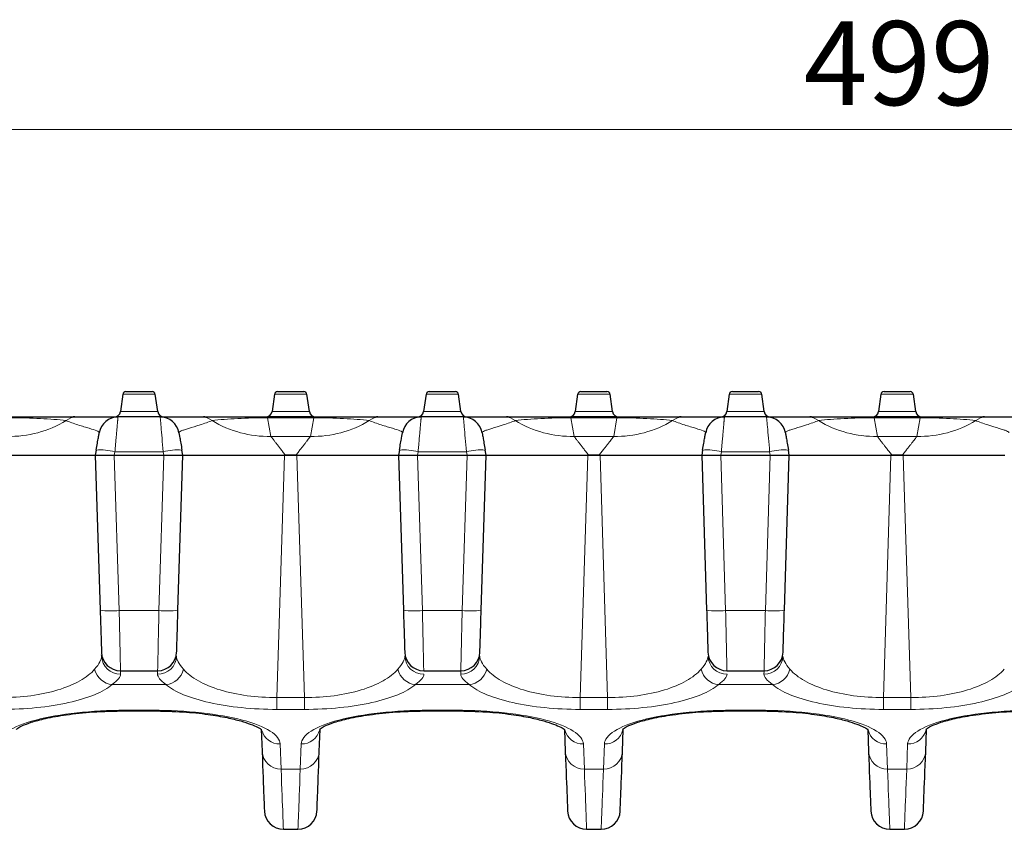
# Model space of a CAD drawing. Units: millimetres. Extents: x 0 to 420, y 0 to 297.
# Drawn here: x 132 to 163, y 231 to 256 of the extents above; entities that cross this region are included whole.
import ezdxf

# ---------------------------------------------------------------- set-up
doc = ezdxf.new("R2010")
doc.units = ezdxf.units.MM
doc.styles.add('SLDTEXTSTYLE0', font='TXT', dxfattribs={"width": 0.605})
doc.dimstyles.new('SLDDIMSTYLE0', dxfattribs={"dimtxt": 2.568319, "dimasz": 2.2, "dimexe": 0, "dimexo": 0.0625, "dimgap": 0.64208, "dimtad": 1, "dimlfac": 2.5, "dimrnd": 1e-09, "dimzin": 12, "dimdsep": 46, "dimtxsty": 'SLDTEXTSTYLE0', "dimsah": 1, "dimcen": 0.09, "dimadec": 0, "dimazin": 3, "dimtfac": 1, "dimtdec": 3, "dimtofl": 0, "dimtmove": 0, "dimatfit": 3, "dimfxl": 0, "dimfrac": 2, "dimtolj": 1, "dimtzin": 12, "dimarcsym": 0})

# ---------------------------------------------------------------- blocks, each defined once
blk = doc.blocks.new('_D_9')
at = {"color": 7, "linetype": 'Continuous', "lineweight": 0}
for p, q in [((60.13, 242.902), (60.13, 253.87)), ((259.73, 242.902), (259.73, 253.87)), ((259.73, 252.87), (60.13, 252.87))]:
    blk.add_line(p, q, dxfattribs=at)
at = {"color": 7, "linetype": 'Continuous', "lineweight": 18}
for points in [[(60.13, 252.87), (62.33, 252.545), (62.33, 253.195)], [(259.73, 252.87), (257.53, 253.195), (257.53, 252.545)]]:
    blk.add_solid(points, dxfattribs=at)
at = {"color": 7, "linetype": 'Continuous', "lineweight": 18, "insert": (156.99, 256.281), "char_height": 2.6458, "attachment_point": 1, "style": 'SLDTEXTSTYLE0'}
blk.add_mtext('499', dxfattribs=at)

msp = doc.modelspace()

# ---------------------------------------------------------------- linework, layer by layer
at = {"color": 7, "linetype": 'Continuous', "lineweight": 25}
for p, q in [((135.518, 244.5159), (135.4418, 243.9741)), ((136.6183, 243.9741), (136.5421, 244.5159)), ((140.298, 244.5159), (140.2218, 243.9741)), ((141.3983, 243.9741), (141.3221, 244.5159)), ((145.078, 244.5159), (145.0018, 243.9741)), ((146.1783, 243.9741), (146.1021, 244.5159)), ((149.858, 244.5159), (149.7818, 243.9741)), ((150.9583, 243.9741), (150.8821, 244.5159)), ((154.638, 244.5159), (154.5618, 243.9741)), ((155.7383, 243.9741), (155.6621, 244.5159)), ((159.418, 244.5159), (159.3418, 243.9741)), ((160.5183, 243.9741), (160.4421, 244.5159)), ((134.003, 243.8019), (133.9525, 243.8019)), ((136.695, 243.8019), (135.3651, 243.8019)), ((138.1076, 243.8019), (138.0571, 243.8019)), ((141.537, 243.8019), (140.0831, 243.8019)), ((143.563, 243.8019), (143.5125, 243.8019)), ((146.255, 243.8019), (144.9251, 243.8019)), ((147.6676, 243.8019), (147.6171, 243.8019)), ((151.097, 243.8019), (149.6431, 243.8019)), ((153.123, 243.8019), (153.0725, 243.8019)), ((155.815, 243.8019), (154.4851, 243.8019)), ((157.2276, 243.8019), (157.1771, 243.8019)), ((160.657, 243.8019), (159.2031, 243.8019)), ((162.683, 243.8019), (162.6325, 243.8019)), ((131.4433, 242.6019), (134.65, 242.6019)), ((134.6776, 242.7584), (134.65, 242.6019)), ((134.65, 242.6019), (135.1932, 242.6019)), ((134.65, 242.6019), (134.8038, 237.7098)), ((135.1932, 242.6019), (135.2494, 242.6019)), ((135.2494, 242.6019), (136.8107, 242.6019)), ((135.2501, 242.6019), (136.81, 242.6019)), ((136.8107, 242.6019), (136.8669, 242.6019)), ((136.8669, 242.6019), (137.41, 242.6019)), ((137.2563, 237.7098), (137.41, 242.6019)), ((137.41, 242.6019), (137.3825, 242.7584)), ((137.41, 242.6019), (140.6168, 242.6019)), ((140.988, 242.6019), (140.6321, 242.6019)), ((140.6413, 242.6019), (140.9788, 242.6019)), ((141.0033, 242.6019), (144.21, 242.6019)), ((144.2376, 242.7584), (144.21, 242.6019)), ((144.21, 242.6019), (144.7532, 242.6019)), ((144.21, 242.6019), (144.3638, 237.7098)), ((144.7532, 242.6019), (144.8094, 242.6019)), ((144.8094, 242.6019), (146.3707, 242.6019)), ((144.8101, 242.6019), (146.37, 242.6019)), ((146.3707, 242.6019), (146.4269, 242.6019)), ((146.4269, 242.6019), (146.97, 242.6019)), ((146.8163, 237.7098), (146.97, 242.6019)), ((146.97, 242.6019), (146.9425, 242.7584)), ((146.97, 242.6019), (150.1768, 242.6019)), ((150.548, 242.6019), (150.1921, 242.6019)), ((150.2013, 242.6019), (150.5388, 242.6019)), ((150.5633, 242.6019), (153.77, 242.6019)), ((153.7976, 242.7584), (153.77, 242.6019)), ((153.77, 242.6019), (154.3132, 242.6019)), ((153.77, 242.6019), (153.9238, 237.7098)), ((154.3132, 242.6019), (154.3694, 242.6019)), ((154.3694, 242.6019), (155.9307, 242.6019)), ((154.3701, 242.6019), (155.93, 242.6019)), ((155.9307, 242.6019), (155.9869, 242.6019)), ((155.9869, 242.6019), (156.53, 242.6019)), ((156.3763, 237.7098), (156.53, 242.6019)), ((156.53, 242.6019), (156.5025, 242.7584)), ((156.53, 242.6019), (159.7368, 242.6019)), ((160.108, 242.6019), (159.7521, 242.6019)), ((159.7613, 242.6019), (160.0988, 242.6019)), ((160.1233, 242.6019), (163.33, 242.6019)), ((134.8588, 236.2687), (134.8499, 236.306)), ((135.4452, 235.8019), (136.6149, 235.8019)), ((145.0052, 235.8019), (146.1749, 235.8019)), ((154.5652, 235.8019), (155.7349, 235.8019)), ((135.5929, 234.5348), (136.4672, 234.5348)), ((145.1529, 234.5348), (146.0272, 234.5348)), ((154.7129, 234.5348), (155.5872, 234.5348)), ((139.8825, 233.948), (139.9092, 233.2541)), ((141.7109, 233.2541), (141.7378, 233.9532)), ((149.4425, 233.948), (149.4692, 233.2541)), ((151.2709, 233.2541), (151.2978, 233.9532)), ((159.0025, 233.948), (159.0292, 233.2541)), ((160.8309, 233.2541), (160.8578, 233.9532)), ((140.5808, 230.8019), (141.0393, 230.8019)), ((150.1408, 230.8019), (150.5993, 230.8019)), ((159.7008, 230.8019), (160.1593, 230.8019))]:
    msp.add_line(p, q, dxfattribs=at)
at = {"color": 8, "linetype": 'Continuous', "lineweight": 18}
for p, q in [((136.5421, 244.5159), (135.518, 244.5159)), ((141.3221, 244.5159), (140.298, 244.5159)), ((146.1021, 244.5159), (145.078, 244.5159)), ((150.8821, 244.5159), (149.858, 244.5159)), ((155.6621, 244.5159), (154.638, 244.5159)), ((160.4421, 244.5159), (159.418, 244.5159)), ((135.4418, 243.9741), (136.6183, 243.9741)), ((140.0831, 243.775), (140.0831, 243.8019)), ((140.0831, 243.775), (140.1866, 243.188)), ((140.0831, 243.775), (141.537, 243.775)), ((140.2218, 243.9741), (141.3983, 243.9741)), ((141.4335, 243.188), (141.537, 243.775)), ((141.537, 243.8019), (141.537, 243.775)), ((145.0018, 243.9741), (146.1783, 243.9741)), ((149.6431, 243.775), (149.6431, 243.8019)), ((149.6431, 243.775), (149.7466, 243.188)), ((149.6431, 243.775), (151.097, 243.775)), ((149.7818, 243.9741), (150.9583, 243.9741)), ((150.9935, 243.188), (151.097, 243.775)), ((151.097, 243.8019), (151.097, 243.775)), ((154.5618, 243.9741), (155.7383, 243.9741)), ((159.2031, 243.775), (159.2031, 243.8019)), ((159.2031, 243.775), (159.3066, 243.188)), ((159.2031, 243.775), (160.657, 243.775)), ((159.3418, 243.9741), (160.5183, 243.9741)), ((160.5535, 243.188), (160.657, 243.775)), ((160.657, 243.8019), (160.657, 243.775)), ((141.4335, 243.188), (140.1866, 243.188)), ((150.9935, 243.188), (149.7466, 243.188)), ((160.5535, 243.188), (159.3066, 243.188)), ((135.2494, 242.6019), (135.4035, 237.6973)), ((135.2501, 242.6019), (135.2685, 242.7065)), ((135.2685, 242.7065), (136.7916, 242.7065)), ((136.8107, 242.6019), (136.6566, 237.6973)), ((136.7916, 242.7065), (136.81, 242.6019)), ((140.6168, 242.6019), (140.3766, 234.9565)), ((141.2435, 234.9565), (141.0033, 242.6019)), ((144.8094, 242.6019), (144.9635, 237.6973)), ((144.8101, 242.6019), (144.8285, 242.7065)), ((144.8285, 242.7065), (146.3516, 242.7065)), ((146.3707, 242.6019), (146.2166, 237.6973)), ((146.3516, 242.7065), (146.37, 242.6019)), ((150.1768, 242.6019), (149.9366, 234.9565)), ((150.8035, 234.9565), (150.5633, 242.6019)), ((154.3694, 242.6019), (154.5235, 237.6973)), ((154.3701, 242.6019), (154.3885, 242.7065)), ((154.3885, 242.7065), (155.9116, 242.7065)), ((155.9307, 242.6019), (155.7766, 237.6973)), ((155.9116, 242.7065), (155.93, 242.6019)), ((159.7368, 242.6019), (159.4966, 234.9565)), ((160.3635, 234.9565), (160.1233, 242.6019)), ((135.4035, 237.6973), (136.6566, 237.6973)), ((144.9635, 237.6973), (146.2166, 237.6973)), ((154.5235, 237.6973), (155.7766, 237.6973)), ((135.4489, 235.6881), (135.4457, 235.7877)), ((155.7345, 235.7884), (155.7312, 235.6881)), ((135.184, 235.3642), (136.8761, 235.3642)), ((144.744, 235.3642), (146.4361, 235.3642)), ((154.304, 235.3642), (155.9961, 235.3642)), ((140.3766, 234.9565), (141.2435, 234.9565)), ((140.3766, 234.5836), (140.3766, 234.9565)), ((141.2435, 234.9565), (141.2435, 234.5836)), ((149.9366, 234.9565), (150.8035, 234.9565)), ((149.9366, 234.5836), (149.9366, 234.9565)), ((150.8035, 234.5836), (150.8035, 234.9565)), ((159.4966, 234.9565), (160.3635, 234.9565)), ((159.4966, 234.5836), (159.4966, 234.9565)), ((160.3635, 234.9565), (160.3635, 234.5836)), ((136.4672, 234.5566), (135.5929, 234.5566)), ((135.5929, 234.5348), (135.5929, 234.5566)), ((136.4672, 234.5566), (136.4672, 234.5348)), ((140.3766, 234.5836), (141.2435, 234.5836)), ((146.0272, 234.5566), (145.1529, 234.5566)), ((145.1529, 234.5348), (145.1529, 234.5566)), ((146.0272, 234.5566), (146.0272, 234.5348)), ((149.9366, 234.5836), (150.8035, 234.5836)), ((155.5872, 234.5566), (154.7129, 234.5566)), ((154.7129, 234.5348), (154.7129, 234.5566)), ((155.5872, 234.5566), (155.5872, 234.5348)), ((159.4966, 234.5836), (160.3635, 234.5836)), ((140.5087, 232.699), (140.4783, 233.4916)), ((141.1418, 233.4916), (141.1114, 232.699)), ((150.0687, 232.699), (150.0383, 233.4916)), ((150.7018, 233.4916), (150.6714, 232.699)), ((159.6287, 232.699), (159.5983, 233.4916)), ((160.2618, 233.4916), (160.2314, 232.699)), ((141.1114, 232.699), (140.5087, 232.699)), ((150.6714, 232.699), (150.0687, 232.699)), ((160.2314, 232.699), (159.6287, 232.699))]:
    msp.add_line(p, q, dxfattribs=at)
at = {"color": 7, "linetype": 'Continuous', "lineweight": 25}
for centre, radius, start, end in [((135.617, 244.5019), 0.1, 90, 172), ((136.4431, 244.5019), 0.1, 8, 90), ((140.397, 244.5019), 0.1, 90, 172), ((141.2231, 244.5019), 0.1, 8, 90), ((145.177, 244.5019), 0.1, 90, 172), ((146.0031, 244.5019), 0.1, 8, 90), ((149.957, 244.5019), 0.1, 90, 172), ((150.7831, 244.5019), 0.1, 8, 90), ((154.737, 244.5019), 0.1, 90, 172), ((155.5631, 244.5019), 0.1, 8, 90), ((159.517, 244.5019), 0.1, 90, 172), ((160.3431, 244.5019), 0.1, 8, 90), ((135.3651, 243.2019), 0.6, 90, 170), ((135.2438, 244.0019), 0.2, 270, 352), ((136.8163, 244.0019), 0.2, 188, 270), ((136.695, 243.2019), 0.6, 10, 90), ((140.0238, 244.0019), 0.2, 270, 352), ((141.5963, 244.0019), 0.2, 188, 270), ((144.9251, 243.2019), 0.6, 90, 170), ((144.8038, 244.0019), 0.2, 270, 352), ((146.3763, 244.0019), 0.2, 188, 270), ((146.255, 243.2019), 0.6, 10, 90), ((149.5838, 244.0019), 0.2, 270, 352), ((151.1563, 244.0019), 0.2, 188, 270), ((154.4851, 243.2019), 0.6, 90, 170), ((154.3638, 244.0019), 0.2, 270, 352), ((155.9363, 244.0019), 0.2, 188, 270), ((155.815, 243.2019), 0.6, 10, 90), ((159.1438, 244.0019), 0.2, 270, 352), ((160.7163, 244.0019), 0.2, 188, 270), ((135.4452, 236.4019), 0.6, 181.8, 270), ((136.6149, 236.4019), 0.6, 270, 358.2), ((145.0052, 236.4019), 0.6, 181.8, 270), ((146.1749, 236.4019), 0.6, 270, 358.2), ((154.5652, 236.4019), 0.6, 181.8, 270), ((155.7349, 236.4019), 0.6, 270, 358.2), ((140.5808, 231.4019), 0.6, 182.2, 270), ((141.0393, 231.4019), 0.6, 270, 357.8), ((150.1408, 231.4019), 0.6, 182.2, 270), ((150.5993, 231.4019), 0.6, 270, 357.8), ((159.7008, 231.4019), 0.6, 182.2, 270), ((160.1593, 231.4019), 0.6, 270, 357.8)]:
    msp.add_arc(centre, radius, start, end, dxfattribs=at)
at = {"color": 8, "linetype": 'Continuous', "lineweight": 18}
for centre, radius, start, end in [((134.0584, 243.2724), 0.5296, 90.22787, 128.47986), ((138.0017, 243.2724), 0.5296, 51.52014, 89.77213), ((143.6184, 243.2724), 0.5296, 90.22787, 128.47986), ((147.5617, 243.2724), 0.5296, 51.52014, 89.77213), ((153.1784, 243.2724), 0.5296, 90.22787, 128.47986), ((157.1217, 243.2724), 0.5296, 51.52014, 89.77213), ((162.7384, 243.2724), 0.5296, 90.22787, 128.47986), ((131.9361, 246.6542), 3.4668, 268.96488, 301.13923), ((140.124, 246.6542), 3.4668, 238.86077, 271.03512), ((141.4961, 246.6542), 3.4668, 268.96488, 301.13923), ((149.684, 246.6542), 3.4668, 238.86077, 271.03512), ((151.0561, 246.6542), 3.4668, 268.96488, 301.13923), ((159.244, 246.6542), 3.4668, 238.86077, 271.03512), ((160.6161, 246.6542), 3.4668, 268.96488, 301.13923), ((134.8216, 241.0075), 1.7568, 75.26182, 94.69974), ((137.2385, 241.0075), 1.7568, 85.30026, 104.73818), ((144.3816, 241.0075), 1.7568, 75.26182, 94.69974), ((146.7985, 241.0075), 1.7568, 85.30026, 104.73818), ((153.9416, 241.0075), 1.7568, 75.26182, 94.69974), ((156.3585, 241.0075), 1.7568, 85.30026, 104.73818), ((135.1638, 240.5759), 2.8886, 262.841, 274.76032), ((136.8963, 240.5759), 2.8886, 265.23968, 277.159), ((144.7238, 240.5759), 2.8886, 262.841, 274.76032), ((146.4563, 240.5759), 2.8886, 265.23968, 277.159), ((154.2838, 240.5759), 2.8886, 262.841, 274.76032), ((156.0163, 240.5759), 2.8886, 265.23968, 277.159), ((135.4458, 236.285), 0.597, 182.06339, 270.30041), ((136.6143, 236.285), 0.597, 269.69959, 357.93661), ((145.0058, 236.285), 0.597, 182.06339, 270.30041), ((146.1743, 236.285), 0.597, 269.69959, 357.93661), ((154.5658, 236.285), 0.597, 182.06339, 270.30041), ((155.7343, 236.285), 0.597, 269.69959, 357.93661), ((135.2494, 235.9984), 0.6376, 193.594, 264.10872), ((136.8107, 235.9984), 0.6376, 275.89128, 346.406), ((144.8094, 235.9984), 0.6376, 193.594, 264.10872), ((146.3707, 235.9984), 0.6376, 275.89128, 346.406), ((154.3694, 235.9984), 0.6376, 193.594, 264.10872), ((155.9307, 235.9984), 0.6376, 275.89128, 346.406), ((140.4676, 234.0836), 0.5921, 194.4278, 271.03581), ((141.1501, 234.0867), 0.5952, 269.20005, 345.36716), ((150.0276, 234.0836), 0.5921, 194.4278, 271.03581), ((150.7101, 234.0867), 0.5952, 269.20005, 345.36716), ((159.5876, 234.0836), 0.5921, 194.4278, 271.03581), ((160.2701, 234.0867), 0.5952, 269.20005, 345.36716), ((140.4966, 233.2873), 0.5884, 183.23367, 271.17853), ((141.1235, 233.2873), 0.5884, 268.82147, 356.76633), ((150.0566, 233.2873), 0.5884, 183.23367, 271.17853), ((150.6835, 233.2873), 0.5884, 268.82147, 356.76633), ((159.6166, 233.2873), 0.5884, 183.23367, 271.17853), ((160.2435, 233.2873), 0.5884, 268.82147, 356.76633)]:
    msp.add_arc(centre, radius, start, end, dxfattribs=at)
at = {"color": 7, "linetype": 'Continuous', "lineweight": 25}
for points, knots in [([(135.617, 244.6019), (135.617, 244.6019), (135.8021, 244.6019), (136.258, 244.6019), (136.4431, 244.6019), (136.4431, 244.6019)], [0, 0, 0, 0, 0.5, 0.5, 1, 1, 1, 1]), ([(140.397, 244.6019), (140.397, 244.6019), (140.5821, 244.6019), (141.038, 244.6019), (141.2231, 244.6019), (141.2231, 244.6019)], [0, 0, 0, 0, 0.5, 0.5, 1, 1, 1, 1]), ([(145.177, 244.6019), (145.177, 244.6019), (145.3621, 244.6019), (145.818, 244.6019), (146.0031, 244.6019), (146.0031, 244.6019)], [0, 0, 0, 0, 0.5, 0.5, 1, 1, 1, 1]), ([(149.957, 244.6019), (149.957, 244.6019), (150.1421, 244.6019), (150.598, 244.6019), (150.7831, 244.6019), (150.7831, 244.6019)], [0, 0, 0, 0, 0.5, 0.5, 1, 1, 1, 1]), ([(154.737, 244.6019), (154.737, 244.6019), (154.9221, 244.6019), (155.378, 244.6019), (155.5631, 244.6019), (155.5631, 244.6019)], [0, 0, 0, 0, 0.5, 0.5, 1, 1, 1, 1]), ([(159.517, 244.6019), (159.517, 244.6019), (159.7021, 244.6019), (160.158, 244.6019), (160.3431, 244.6019), (160.3431, 244.6019)], [0, 0, 0, 0, 0.5, 0.5, 1, 1, 1, 1]), ([(134.0563, 243.8019), (134.117, 243.8019), (134.2756, 243.8019), (134.4442, 243.8019), (134.6888, 243.8019), (134.8395, 243.8019), (135.0888, 243.8019), (135.1887, 243.8019), (135.2923, 243.8019), (135.3192, 243.8019), (135.3557, 243.8019), (135.3651, 243.8019), (135.3651, 243.8019)], [0, 0, 0, 0, 0.125, 0.25, 0.25, 0.5, 0.5, 0.75, 0.75, 0.875, 0.875, 1, 1, 1, 1]), ([(136.695, 243.8019), (136.695, 243.8019), (136.7481, 243.8019), (136.913, 243.8019), (137.0261, 243.8019), (137.2145, 243.8019), (137.3661, 243.8019), (137.6121, 243.8019), (137.6969, 243.8019), (137.8611, 243.8019), (137.9416, 243.8019), (138.0038, 243.8019)], [0, 0, 0, 0, 0.25, 0.375, 0.5, 0.5, 0.75, 0.75, 0.875, 0.875, 1, 1, 1, 1]), ([(143.6163, 243.8019), (143.677, 243.8019), (143.8356, 243.8019), (144.0042, 243.8019), (144.2488, 243.8019), (144.3995, 243.8019), (144.6488, 243.8019), (144.7487, 243.8019), (144.8523, 243.8019), (144.8792, 243.8019), (144.9157, 243.8019), (144.9251, 243.8019), (144.9251, 243.8019)], [0, 0, 0, 0, 0.125, 0.25, 0.25, 0.5, 0.5, 0.75, 0.75, 0.875, 0.875, 1, 1, 1, 1]), ([(146.255, 243.8019), (146.255, 243.8019), (146.3081, 243.8019), (146.473, 243.8019), (146.5861, 243.8019), (146.7745, 243.8019), (146.9261, 243.8019), (147.1721, 243.8019), (147.2569, 243.8019), (147.4211, 243.8019), (147.5016, 243.8019), (147.5638, 243.8019)], [0, 0, 0, 0, 0.25, 0.375, 0.5, 0.5, 0.75, 0.75, 0.875, 0.875, 1, 1, 1, 1]), ([(153.1763, 243.8019), (153.237, 243.8019), (153.3956, 243.8019), (153.5642, 243.8019), (153.8088, 243.8019), (153.9595, 243.8019), (154.2088, 243.8019), (154.3087, 243.8019), (154.4123, 243.8019), (154.4392, 243.8019), (154.4757, 243.8019), (154.4851, 243.8019), (154.4851, 243.8019)], [0, 0, 0, 0, 0.125, 0.25, 0.25, 0.5, 0.5, 0.75, 0.75, 0.875, 0.875, 1, 1, 1, 1]), ([(155.815, 243.8019), (155.815, 243.8019), (155.8681, 243.8019), (156.033, 243.8019), (156.1461, 243.8019), (156.3345, 243.8019), (156.4861, 243.8019), (156.7321, 243.8019), (156.8169, 243.8019), (156.9811, 243.8019), (157.0616, 243.8019), (157.1238, 243.8019)], [0, 0, 0, 0, 0.25, 0.375, 0.5, 0.5, 0.75, 0.75, 0.875, 0.875, 1, 1, 1, 1]), ([(162.7363, 243.8019), (162.7985, 243.8019), (162.879, 243.8019), (163.0432, 243.8019), (163.128, 243.8019), (163.374, 243.8019), (163.5256, 243.8019), (163.714, 243.8019), (163.8271, 243.8019), (163.992, 243.8019), (164.0451, 243.8019), (164.0451, 243.8019)], [0, 0, 0, 0, 0.125, 0.125, 0.25, 0.25, 0.5, 0.5, 0.625, 0.75, 1, 1, 1, 1]), ([(131.4188, 242.6019), (131.6367, 242.6019), (131.8511, 242.6019), (132.167, 242.6019), (132.2713, 242.6019), (132.478, 242.6019), (132.5807, 242.6019), (132.8782, 242.6019), (133.0649, 242.6019), (133.3283, 242.6019), (133.4138, 242.6019), (133.5769, 242.6019), (133.6544, 242.6019), (133.8749, 242.6019), (134.0063, 242.6019), (134.2373, 242.6019), (134.3337, 242.6019), (134.4508, 242.6019), (134.4852, 242.6019), (134.5448, 242.6019), (134.57, 242.6019), (134.6299, 242.6019), (134.65, 242.6019), (134.65, 242.6019)], [0, 0, 0, 0, 0.125, 0.125, 0.1875, 0.1875, 0.25, 0.25, 0.375, 0.375, 0.4375, 0.4375, 0.5, 0.5, 0.625, 0.625, 0.75, 0.75, 0.8125, 0.8125, 0.875, 0.875, 1, 1, 1, 1]), ([(137.41, 242.6019), (137.41, 242.6019), (137.4302, 242.6019), (137.4894, 242.6019), (137.514, 242.6019), (137.5731, 242.6019), (137.6079, 242.6019), (137.7257, 242.6019), (137.822, 242.6019), (137.9928, 242.6019), (138.0541, 242.6019), (138.186, 242.6019), (138.2565, 242.6019), (138.4773, 242.6019), (138.6381, 242.6019), (138.9884, 242.6019), (139.1796, 242.6019), (139.574, 242.6019), (139.7791, 242.6019), (140.0986, 242.6019), (140.2069, 242.6019), (140.4234, 242.6019), (140.5321, 242.6019), (140.6413, 242.6019)], [0, 0, 0, 0, 0.125, 0.125, 0.1875, 0.1875, 0.25, 0.25, 0.375, 0.375, 0.4375, 0.4375, 0.5, 0.5, 0.625, 0.625, 0.75, 0.75, 0.875, 0.875, 0.9375, 0.9375, 1, 1, 1, 1]), ([(140.9788, 242.6019), (141.1967, 242.6019), (141.4111, 242.6019), (141.727, 242.6019), (141.8313, 242.6019), (142.038, 242.6019), (142.1407, 242.6019), (142.4382, 242.6019), (142.6249, 242.6019), (142.8883, 242.6019), (142.9738, 242.6019), (143.1369, 242.6019), (143.2144, 242.6019), (143.4349, 242.6019), (143.5663, 242.6019), (143.7973, 242.6019), (143.8937, 242.6019), (144.0108, 242.6019), (144.0452, 242.6019), (144.1048, 242.6019), (144.13, 242.6019), (144.1899, 242.6019), (144.21, 242.6019), (144.21, 242.6019)], [0, 0, 0, 0, 0.125, 0.125, 0.1875, 0.1875, 0.25, 0.25, 0.375, 0.375, 0.4375, 0.4375, 0.5, 0.5, 0.625, 0.625, 0.75, 0.75, 0.8125, 0.8125, 0.875, 0.875, 1, 1, 1, 1]), ([(146.97, 242.6019), (146.97, 242.6019), (146.9902, 242.6019), (147.0494, 242.6019), (147.074, 242.6019), (147.1331, 242.6019), (147.1679, 242.6019), (147.2857, 242.6019), (147.382, 242.6019), (147.5528, 242.6019), (147.6141, 242.6019), (147.746, 242.6019), (147.8165, 242.6019), (148.0373, 242.6019), (148.1981, 242.6019), (148.5484, 242.6019), (148.7396, 242.6019), (149.134, 242.6019), (149.3391, 242.6019), (149.6586, 242.6019), (149.7669, 242.6019), (149.9834, 242.6019), (150.0921, 242.6019), (150.2013, 242.6019)], [0, 0, 0, 0, 0.125, 0.125, 0.1875, 0.1875, 0.25, 0.25, 0.375, 0.375, 0.4375, 0.4375, 0.5, 0.5, 0.625, 0.625, 0.75, 0.75, 0.875, 0.875, 0.9375, 0.9375, 1, 1, 1, 1]), ([(150.5388, 242.6019), (150.7567, 242.6019), (150.9711, 242.6019), (151.287, 242.6019), (151.3913, 242.6019), (151.598, 242.6019), (151.7007, 242.6019), (151.9982, 242.6019), (152.1849, 242.6019), (152.4483, 242.6019), (152.5338, 242.6019), (152.6969, 242.6019), (152.7744, 242.6019), (152.9949, 242.6019), (153.1263, 242.6019), (153.3573, 242.6019), (153.4537, 242.6019), (153.5708, 242.6019), (153.6052, 242.6019), (153.6648, 242.6019), (153.69, 242.6019), (153.7499, 242.6019), (153.77, 242.6019), (153.77, 242.6019)], [0, 0, 0, 0, 0.125, 0.125, 0.1875, 0.1875, 0.25, 0.25, 0.375, 0.375, 0.4375, 0.4375, 0.5, 0.5, 0.625, 0.625, 0.75, 0.75, 0.8125, 0.8125, 0.875, 0.875, 1, 1, 1, 1]), ([(156.53, 242.6019), (156.53, 242.6019), (156.5502, 242.6019), (156.6094, 242.6019), (156.634, 242.6019), (156.6931, 242.6019), (156.7279, 242.6019), (156.8457, 242.6019), (156.942, 242.6019), (157.1128, 242.6019), (157.1741, 242.6019), (157.306, 242.6019), (157.3765, 242.6019), (157.5973, 242.6019), (157.7581, 242.6019), (158.1084, 242.6019), (158.2996, 242.6019), (158.694, 242.6019), (158.8991, 242.6019), (159.2186, 242.6019), (159.3269, 242.6019), (159.5434, 242.6019), (159.6521, 242.6019), (159.7613, 242.6019)], [0, 0, 0, 0, 0.125, 0.125, 0.1875, 0.1875, 0.25, 0.25, 0.375, 0.375, 0.4375, 0.4375, 0.5, 0.5, 0.625, 0.625, 0.75, 0.75, 0.875, 0.875, 0.9375, 0.9375, 1, 1, 1, 1]), ([(160.0988, 242.6019), (160.3167, 242.6019), (160.5314, 242.6019), (160.8482, 242.6019), (160.9529, 242.6019), (161.1604, 242.6019), (161.2625, 242.6019), (161.559, 242.6019), (161.7456, 242.6019), (162.0096, 242.6019), (162.0952, 242.6019), (162.2578, 242.6019), (162.3351, 242.6019), (162.4819, 242.6019), (162.5515, 242.6019), (162.6829, 242.6019), (162.7451, 242.6019), (162.9176, 242.6019), (163.0138, 242.6019), (163.1701, 242.6019), (163.2303, 242.6019), (163.3099, 242.6019), (163.33, 242.6019), (163.33, 242.6019)], [0, 0, 0, 0, 0.125, 0.125, 0.1875, 0.1875, 0.25, 0.25, 0.375, 0.375, 0.4375, 0.4375, 0.5, 0.5, 0.5625, 0.5625, 0.625, 0.625, 0.75, 0.75, 0.875, 0.875, 1, 1, 1, 1]), ([(132.1658, 233.9468), (132.1634, 233.9475), (132.1562, 233.9493), (132.2036, 233.9934), (132.3445, 234.0716), (132.6265, 234.1805), (133.0817, 234.304), (133.7375, 234.422), (134.5935, 234.5158), (135.2495, 234.5285), (135.5929, 234.5351)], [0, 0, 0, 0, 0.04766006, 0.13784508, 0.24237094, 0.36197621, 0.49720595, 0.64848517, 0.81602303, 1, 1, 1, 1]), ([(136.4672, 234.5351), (136.7893, 234.5289), (137.3939, 234.5173), (138.1856, 234.4343), (138.7902, 234.3317), (139.233, 234.223), (139.5711, 234.1092), (139.794, 234.0089), (139.8999, 233.945), (139.8927, 233.9467), (139.8898, 233.9474)], [0, 0, 0, 0, 0.1748664, 0.3282079, 0.460107, 0.5705913, 0.6677633, 0.7811739, 0.9124709, 1, 1, 1, 1]), ([(141.7258, 233.9468), (141.7234, 233.9475), (141.7162, 233.9493), (141.7636, 233.9934), (141.9045, 234.0716), (142.1865, 234.1805), (142.6417, 234.304), (143.2975, 234.422), (144.1535, 234.5158), (144.8095, 234.5285), (145.1529, 234.5351)], [0, 0, 0, 0, 0.0476601, 0.1378451, 0.2423709, 0.3619762, 0.497206, 0.6484852, 0.816023, 1, 1, 1, 1]), ([(146.0272, 234.5351), (146.3493, 234.5289), (146.9539, 234.5173), (147.7456, 234.4343), (148.3502, 234.3317), (148.793, 234.223), (149.1311, 234.1092), (149.354, 234.0089), (149.4599, 233.945), (149.4527, 233.9467), (149.4498, 233.9474)], [0, 0, 0, 0, 0.1748664, 0.3282079, 0.460107, 0.5705913, 0.6677633, 0.7811739, 0.9124709, 1, 1, 1, 1]), ([(151.2858, 233.9468), (151.2834, 233.9475), (151.2762, 233.9493), (151.3236, 233.9934), (151.4645, 234.0716), (151.7465, 234.1805), (152.2017, 234.304), (152.8575, 234.422), (153.7135, 234.5158), (154.3695, 234.5285), (154.7129, 234.5351)], [0, 0, 0, 0, 0.0476601, 0.1378451, 0.2423709, 0.3619762, 0.497206, 0.6484852, 0.816023, 1, 1, 1, 1]), ([(155.5872, 234.5351), (155.9093, 234.5289), (156.5139, 234.5173), (157.3056, 234.4343), (157.9102, 234.3317), (158.353, 234.223), (158.6911, 234.1092), (158.914, 234.0089), (159.0199, 233.945), (159.0127, 233.9467), (159.0098, 233.9474)], [0, 0, 0, 0, 0.1748664, 0.3282079, 0.460107, 0.5705913, 0.6677633, 0.7811739, 0.9124709, 1, 1, 1, 1]), ([(160.8458, 233.9468), (160.8434, 233.9475), (160.8362, 233.9493), (160.8836, 233.9934), (161.0245, 234.0716), (161.3065, 234.1805), (161.7617, 234.304), (162.4175, 234.422), (163.2735, 234.5158), (163.9295, 234.5285), (164.2729, 234.5351)], [0, 0, 0, 0, 0.0476601, 0.1378451, 0.2423709, 0.3619762, 0.497206, 0.6484852, 0.816023, 1, 1, 1, 1])]:
    msp.add_open_spline(points, degree=3, knots=knots, dxfattribs=at)
for points in [[(131.977, 243.8019), (132.3629, 243.8019), (133.1159, 243.8019), (133.7685, 243.8019), (134.0563, 243.8019)], [(138.0038, 243.8019), (138.2916, 243.8019), (138.9442, 243.8019), (139.6972, 243.8019), (140.0831, 243.8019)], [(141.537, 243.8019), (141.9229, 243.8019), (142.6759, 243.8019), (143.3285, 243.8019), (143.6163, 243.8019)], [(147.5638, 243.8019), (147.8516, 243.8019), (148.5042, 243.8019), (149.2572, 243.8019), (149.6431, 243.8019)], [(151.097, 243.8019), (151.4829, 243.8019), (152.2359, 243.8019), (152.8885, 243.8019), (153.1763, 243.8019)], [(157.1238, 243.8019), (157.4116, 243.8019), (158.0642, 243.8019), (158.8172, 243.8019), (159.2031, 243.8019)], [(160.657, 243.8019), (161.0429, 243.8019), (161.7959, 243.8019), (162.4485, 243.8019), (162.7363, 243.8019)], [(134.6776, 242.7584), (134.6907, 242.8323), (134.7163, 242.9777), (134.7482, 243.1588), (134.7693, 243.2783), (134.7742, 243.3061), (134.7742, 243.3061)], [(137.2859, 243.3061), (137.2859, 243.3061), (137.2908, 243.2783), (137.3119, 243.1588), (137.3438, 242.9777), (137.3694, 242.8323), (137.3825, 242.7584)], [(144.2376, 242.7584), (144.2507, 242.8323), (144.2763, 242.9777), (144.3082, 243.1588), (144.3293, 243.2783), (144.3342, 243.3061), (144.3342, 243.3061)], [(146.8459, 243.3061), (146.8459, 243.3061), (146.8508, 243.2783), (146.8719, 243.1588), (146.9038, 242.9777), (146.9294, 242.8323), (146.9425, 242.7584)], [(153.7976, 242.7584), (153.8107, 242.8323), (153.8363, 242.9777), (153.8682, 243.1588), (153.8893, 243.2783), (153.8942, 243.3061), (153.8942, 243.3061)], [(156.4059, 243.3061), (156.4059, 243.3061), (156.4108, 243.2783), (156.4319, 243.1588), (156.4638, 242.9777), (156.4894, 242.8323), (156.5025, 242.7584)], [(134.8038, 237.7098), (134.8094, 237.5329), (134.8204, 237.1827), (134.8342, 236.7429), (134.8433, 236.4512), (134.8455, 236.3831), (134.8455, 236.3831)], [(137.2146, 236.3831), (137.2146, 236.3831), (137.2168, 236.4512), (137.2259, 236.7429), (137.2397, 237.1827), (137.2507, 237.5329), (137.2563, 237.7098)], [(144.3638, 237.7098), (144.3694, 237.5329), (144.3804, 237.1827), (144.3942, 236.7429), (144.4033, 236.4512), (144.4055, 236.3831), (144.4055, 236.3831)], [(146.7746, 236.3831), (146.7746, 236.3831), (146.7768, 236.4512), (146.7859, 236.7429), (146.7997, 237.1827), (146.8107, 237.5329), (146.8163, 237.7098)], [(153.9238, 237.7098), (153.9294, 237.5329), (153.9404, 237.1827), (153.9542, 236.7429), (153.9633, 236.4512), (153.9655, 236.3831), (153.9655, 236.3831)], [(156.3346, 236.3831), (156.3346, 236.3831), (156.3368, 236.4512), (156.3459, 236.7429), (156.3597, 237.1827), (156.3707, 237.5329), (156.3763, 237.7098)], [(139.9092, 233.2541), (139.933, 232.6329), (139.9691, 231.6938), (139.9812, 231.3789), (139.9812, 231.3789)], [(141.6389, 231.3789), (141.6389, 231.3789), (141.651, 231.6938), (141.6871, 232.6329), (141.7109, 233.2541)], [(149.4692, 233.2541), (149.493, 232.6329), (149.5291, 231.6938), (149.5412, 231.3789), (149.5412, 231.3789)], [(151.1989, 231.3789), (151.1989, 231.3789), (151.211, 231.6938), (151.2471, 232.6329), (151.2709, 233.2541)], [(159.0292, 233.2541), (159.053, 232.6329), (159.0891, 231.6938), (159.1012, 231.3789), (159.1012, 231.3789)], [(160.7589, 231.3789), (160.7589, 231.3789), (160.771, 231.6938), (160.8071, 232.6329), (160.8309, 233.2541)]]:
    msp.add_open_spline(points, degree=3, dxfattribs=at)
at = {"color": 8, "linetype": 'Continuous', "lineweight": 18}
for points in [[(133.7289, 243.6869), (133.4895, 243.7164), (132.9427, 243.7616), (132.3052, 243.7759), (131.977, 243.775)], [(136.7916, 242.7065), (136.7785, 242.8543), (136.7529, 243.145), (136.721, 243.5072), (136.6999, 243.7463), (136.695, 243.8019), (136.695, 243.8019)], [(140.0831, 243.775), (139.7549, 243.7759), (139.1174, 243.7616), (138.5706, 243.7164), (138.3312, 243.6869)], [(143.2889, 243.6869), (143.0495, 243.7164), (142.5027, 243.7616), (141.8652, 243.7759), (141.537, 243.775)], [(146.3516, 242.7065), (146.3385, 242.8543), (146.3129, 243.145), (146.281, 243.5072), (146.2599, 243.7463), (146.255, 243.8019), (146.255, 243.8019)], [(149.6431, 243.775), (149.3149, 243.7759), (148.6774, 243.7616), (148.1306, 243.7164), (147.8912, 243.6869)], [(152.8489, 243.6869), (152.6095, 243.7164), (152.0627, 243.7616), (151.4252, 243.7759), (151.097, 243.775)], [(155.9116, 242.7065), (155.8985, 242.8543), (155.8729, 243.145), (155.841, 243.5072), (155.8199, 243.7463), (155.815, 243.8019), (155.815, 243.8019)], [(159.2031, 243.775), (158.8749, 243.7759), (158.2374, 243.7616), (157.6906, 243.7164), (157.4512, 243.6869)], [(162.4089, 243.6869), (162.1695, 243.7164), (161.6227, 243.7616), (160.9852, 243.7759), (160.657, 243.775)], [(136.6566, 237.6973), (136.651, 237.4445), (136.64, 236.9443), (136.6262, 236.3159), (136.617, 235.8992), (136.6149, 235.8019), (136.6149, 235.8019)], [(146.2166, 237.6973), (146.211, 237.4445), (146.2, 236.9443), (146.1862, 236.3159), (146.177, 235.8992), (146.1749, 235.8019), (146.1749, 235.8019)], [(155.7766, 237.6973), (155.771, 237.4445), (155.76, 236.9443), (155.7462, 236.3159), (155.737, 235.8992), (155.7349, 235.8019), (155.7349, 235.8019)], [(134.8492, 236.2635), (134.8509, 236.2105), (134.8128, 236.0875), (134.7025, 235.9331), (134.6297, 235.8485)], [(137.4304, 235.8485), (137.3576, 235.9331), (137.2473, 236.0875), (137.2092, 236.2105), (137.2109, 236.2635)], [(144.4092, 236.2635), (144.4109, 236.2105), (144.3728, 236.0875), (144.2625, 235.9331), (144.1897, 235.8485)], [(146.9904, 235.8485), (146.9176, 235.9331), (146.8073, 236.0875), (146.7692, 236.2105), (146.7709, 236.2635)], [(153.9692, 236.2635), (153.9709, 236.2105), (153.9328, 236.0875), (153.8225, 235.9331), (153.7497, 235.8485)], [(156.5504, 235.8485), (156.4776, 235.9331), (156.3673, 236.0875), (156.3292, 236.2105), (156.3309, 236.2635)], [(134.6297, 235.8485), (134.5154, 235.7158), (134.1986, 235.4673), (133.4994, 235.1771), (132.6366, 234.9944), (132.002, 234.9549), (131.6835, 234.9565)], [(135.184, 235.3642), (135.2712, 235.4338), (135.4035, 235.5581), (135.4502, 235.6505), (135.4489, 235.6881)], [(136.6112, 235.6881), (136.6099, 235.6505), (136.6566, 235.5581), (136.7889, 235.4338), (136.8761, 235.3642)], [(136.6149, 235.8019), (136.6149, 235.8019), (136.6137, 235.7639), (136.6112, 235.6881)], [(140.3766, 234.9565), (140.0581, 234.9549), (139.4235, 234.9944), (138.5607, 235.1771), (137.8615, 235.4673), (137.5447, 235.7158), (137.4304, 235.8485)], [(144.1897, 235.8485), (144.0754, 235.7158), (143.7586, 235.4673), (143.0594, 235.1771), (142.1966, 234.9944), (141.562, 234.9549), (141.2435, 234.9565)], [(144.744, 235.3642), (144.8312, 235.4338), (144.9635, 235.5581), (145.0102, 235.6505), (145.0089, 235.6881)], [(146.1712, 235.6881), (146.1699, 235.6505), (146.2166, 235.5581), (146.3489, 235.4338), (146.4361, 235.3642)], [(146.1749, 235.8019), (146.1749, 235.8019), (146.1737, 235.7639), (146.1712, 235.6881)], [(149.9366, 234.9565), (149.6181, 234.9549), (148.9835, 234.9944), (148.1207, 235.1771), (147.4215, 235.4673), (147.1047, 235.7158), (146.9904, 235.8485)], [(153.7497, 235.8485), (153.6354, 235.7158), (153.3186, 235.4673), (152.6194, 235.1771), (151.7566, 234.9944), (151.122, 234.9549), (150.8035, 234.9565)], [(154.304, 235.3642), (154.3912, 235.4338), (154.5235, 235.5581), (154.5702, 235.6505), (154.5689, 235.6881)], [(155.7312, 235.6881), (155.7299, 235.6505), (155.7766, 235.5581), (155.9089, 235.4338), (155.9961, 235.3642)], [(159.4966, 234.9565), (159.1781, 234.9549), (158.5435, 234.9944), (157.6807, 235.1771), (156.9815, 235.4673), (156.6647, 235.7158), (156.5504, 235.8485)], [(163.3097, 235.8485), (163.1954, 235.7158), (162.8786, 235.4673), (162.1794, 235.1771), (161.3166, 234.9944), (160.682, 234.9549), (160.3635, 234.9565)], [(131.6835, 234.5836), (132.061, 234.5836), (132.8134, 234.6205), (133.8377, 234.7814), (134.6692, 235.0343), (135.0472, 235.2495), (135.184, 235.3642)], [(136.8761, 235.3642), (137.0129, 235.2495), (137.3909, 235.0343), (138.2224, 234.7814), (139.2467, 234.6205), (139.9991, 234.5836), (140.3766, 234.5836)], [(141.2435, 234.5836), (141.621, 234.5836), (142.3734, 234.6205), (143.3977, 234.7814), (144.2292, 235.0343), (144.6072, 235.2495), (144.744, 235.3642)], [(146.4361, 235.3642), (146.5729, 235.2495), (146.9509, 235.0343), (147.7824, 234.7814), (148.8067, 234.6205), (149.5591, 234.5836), (149.9366, 234.5836)], [(150.8035, 234.5836), (151.181, 234.5836), (151.9334, 234.6205), (152.9577, 234.7814), (153.7892, 235.0343), (154.1672, 235.2495), (154.304, 235.3642)], [(155.9961, 235.3642), (156.1329, 235.2495), (156.5109, 235.0343), (157.3424, 234.7814), (158.3667, 234.6205), (159.1191, 234.5836), (159.4966, 234.5836)], [(160.3635, 234.5836), (160.741, 234.5836), (161.4934, 234.6205), (162.5177, 234.7814), (163.3492, 235.0343), (163.7272, 235.2495), (163.864, 235.3642)], [(135.5929, 234.5566), (135.0707, 234.5566), (134.0272, 234.5014), (132.6979, 234.2652), (131.8039, 233.911), (131.5872, 233.6317), (131.5818, 233.4916)], [(140.4783, 233.4916), (140.4729, 233.6317), (140.2562, 233.911), (139.3622, 234.2652), (138.0329, 234.5014), (136.9894, 234.5566), (136.4672, 234.5566)], [(145.1529, 234.5566), (144.6307, 234.5566), (143.5872, 234.5014), (142.2579, 234.2652), (141.3639, 233.911), (141.1472, 233.6317), (141.1418, 233.4916)], [(150.0383, 233.4916), (150.0329, 233.6317), (149.8162, 233.911), (148.9222, 234.2652), (147.5929, 234.5014), (146.5494, 234.5566), (146.0272, 234.5566)], [(154.7129, 234.5566), (154.1907, 234.5566), (153.1472, 234.5014), (151.8179, 234.2652), (150.9239, 233.911), (150.7072, 233.6317), (150.7018, 233.4916)], [(159.5983, 233.4916), (159.5929, 233.6317), (159.3762, 233.911), (158.4822, 234.2652), (157.1529, 234.5014), (156.1094, 234.5566), (155.5872, 234.5566)], [(164.2729, 234.5566), (163.7507, 234.5566), (162.7072, 234.5014), (161.3779, 234.2652), (160.4839, 233.911), (160.2672, 233.6317), (160.2618, 233.4916)], [(140.5808, 230.8019), (140.5808, 230.8019), (140.5687, 231.1205), (140.5326, 232.0705), (140.5087, 232.699)], [(141.1114, 232.699), (141.0875, 232.0705), (141.0514, 231.1205), (141.0393, 230.8019), (141.0393, 230.8019)], [(150.1408, 230.8019), (150.1408, 230.8019), (150.1287, 231.1205), (150.0926, 232.0705), (150.0687, 232.699)], [(150.6714, 232.699), (150.6475, 232.0705), (150.6114, 231.1205), (150.5993, 230.8019), (150.5993, 230.8019)], [(159.7008, 230.8019), (159.7008, 230.8019), (159.6887, 231.1205), (159.6526, 232.0705), (159.6287, 232.699)], [(160.2314, 232.699), (160.2075, 232.0705), (160.1714, 231.1205), (160.1593, 230.8019), (160.1593, 230.8019)]]:
    msp.add_open_spline(points, degree=3, dxfattribs=at)
for points, knots in [([(135.3651, 243.8019), (135.3651, 243.8015), (135.365, 243.8007), (135.3644, 243.7941), (135.3634, 243.7835), (135.3621, 243.7684), (135.3603, 243.7489), (135.3582, 243.7249), (135.3557, 243.6963), (135.3528, 243.6633), (135.3495, 243.6258), (135.3458, 243.5839), (135.3418, 243.5376), (135.3372, 243.4853), (135.3318, 243.425), (135.3255, 243.3543), (135.3182, 243.2733), (135.3101, 243.1814), (135.301, 243.0782), (135.291, 242.964), (135.2802, 242.8392), (135.2725, 242.7515), (135.2685, 242.7065)], [0, 0, 0, 0, 0.0397454, 0.0798284, 0.1202501, 0.1610116, 0.202114, 0.2435584, 0.2853457, 0.3274771, 0.3699534, 0.4127756, 0.4559447, 0.4994616, 0.5481317, 0.6007716, 0.657382, 0.7179633, 0.7825158, 0.8510394, 0.9235342, 1, 1, 1, 1]), ([(144.9251, 243.8019), (144.9251, 243.8015), (144.925, 243.8007), (144.9244, 243.7941), (144.9234, 243.7835), (144.9221, 243.7684), (144.9203, 243.7489), (144.9182, 243.7249), (144.9157, 243.6963), (144.9128, 243.6633), (144.9095, 243.6258), (144.9058, 243.5839), (144.9018, 243.5376), (144.8972, 243.4853), (144.8918, 243.425), (144.8855, 243.3543), (144.8782, 243.2733), (144.8701, 243.1814), (144.861, 243.0782), (144.851, 242.964), (144.8402, 242.8392), (144.8325, 242.7515), (144.8285, 242.7065)], [0, 0, 0, 0, 0.0397454, 0.0798284, 0.1202501, 0.1610116, 0.202114, 0.2435584, 0.2853457, 0.3274771, 0.3699534, 0.4127756, 0.4559447, 0.4994616, 0.5481317, 0.6007716, 0.657382, 0.7179633, 0.7825158, 0.8510394, 0.9235342, 1, 1, 1, 1]), ([(154.4851, 243.8019), (154.4851, 243.8015), (154.485, 243.8007), (154.4844, 243.7941), (154.4834, 243.7835), (154.4821, 243.7684), (154.4803, 243.7489), (154.4782, 243.7249), (154.4757, 243.6963), (154.4728, 243.6633), (154.4695, 243.6258), (154.4658, 243.5839), (154.4618, 243.5376), (154.4572, 243.4853), (154.4518, 243.425), (154.4455, 243.3543), (154.4382, 243.2733), (154.4301, 243.1814), (154.421, 243.0782), (154.411, 242.964), (154.4002, 242.8392), (154.3925, 242.7515), (154.3885, 242.7065)], [0, 0, 0, 0, 0.0397454, 0.0798284, 0.1202501, 0.1610116, 0.202114, 0.2435584, 0.2853457, 0.3274771, 0.3699534, 0.4127756, 0.4559447, 0.4994616, 0.5481317, 0.6007716, 0.657382, 0.7179633, 0.7825158, 0.8510394, 0.9235342, 1, 1, 1, 1]), ([(134.7742, 243.3061), (134.7757, 243.3148), (134.7694, 243.324), (134.7419, 243.344), (134.7209, 243.3545), (134.6388, 243.3885), (134.5585, 243.4143), (134.4076, 243.4603), (134.2969, 243.4935), (134.1065, 243.5523), (133.9035, 243.6201), (133.7771, 243.6678), (133.7289, 243.6869)], [0, 0, 0, 0, 0.125, 0.125, 0.25, 0.25, 0.5, 0.5, 0.625, 0.75, 0.875, 1, 1, 1, 1]), ([(138.3312, 243.6869), (138.2818, 243.6673), (138.2177, 243.6431), (138.0863, 243.5966), (138.0182, 243.5739), (137.8203, 243.5103), (137.6978, 243.4742), (137.5459, 243.4278), (137.4547, 243.3992), (137.323, 243.3513), (137.2829, 243.323), (137.2859, 243.3061)], [0, 0, 0, 0, 0.125, 0.125, 0.25, 0.25, 0.5, 0.5, 0.625, 0.75, 1, 1, 1, 1]), ([(144.3342, 243.3061), (144.3357, 243.3148), (144.3294, 243.324), (144.3019, 243.344), (144.2809, 243.3545), (144.1988, 243.3885), (144.1185, 243.4143), (143.9676, 243.4603), (143.8569, 243.4935), (143.6665, 243.5523), (143.4635, 243.6201), (143.3371, 243.6678), (143.2889, 243.6869)], [0, 0, 0, 0, 0.125, 0.125, 0.25, 0.25, 0.5, 0.5, 0.625, 0.75, 0.875, 1, 1, 1, 1]), ([(147.8912, 243.6869), (147.8418, 243.6673), (147.7777, 243.6431), (147.6463, 243.5966), (147.5782, 243.5739), (147.3803, 243.5103), (147.2578, 243.4742), (147.1059, 243.4278), (147.0147, 243.3992), (146.883, 243.3513), (146.8429, 243.323), (146.8459, 243.3061)], [0, 0, 0, 0, 0.125, 0.125, 0.25, 0.25, 0.5, 0.5, 0.625, 0.75, 1, 1, 1, 1]), ([(153.8942, 243.3061), (153.8957, 243.3148), (153.8894, 243.324), (153.8619, 243.344), (153.8409, 243.3545), (153.7588, 243.3885), (153.6785, 243.4143), (153.5276, 243.4603), (153.4169, 243.4935), (153.2265, 243.5523), (153.0235, 243.6201), (152.8971, 243.6678), (152.8489, 243.6869)], [0, 0, 0, 0, 0.125, 0.125, 0.25, 0.25, 0.5, 0.5, 0.625, 0.75, 0.875, 1, 1, 1, 1]), ([(157.4512, 243.6869), (157.4018, 243.6673), (157.3377, 243.6431), (157.2063, 243.5966), (157.1382, 243.5739), (156.9403, 243.5103), (156.8178, 243.4742), (156.6659, 243.4278), (156.5747, 243.3992), (156.443, 243.3513), (156.4029, 243.323), (156.4059, 243.3061)], [0, 0, 0, 0, 0.125, 0.125, 0.25, 0.25, 0.5, 0.5, 0.625, 0.75, 1, 1, 1, 1]), ([(163.4542, 243.3061), (163.4572, 243.323), (163.4171, 243.3513), (163.2854, 243.3992), (163.1942, 243.4278), (163.0423, 243.4742), (162.9198, 243.5103), (162.7219, 243.5739), (162.6538, 243.5966), (162.5224, 243.6431), (162.4583, 243.6673), (162.4089, 243.6869)], [0, 0, 0, 0, 0.25, 0.375, 0.5, 0.5, 0.75, 0.75, 0.875, 0.875, 1, 1, 1, 1]), ([(140.1866, 243.188), (140.1909, 243.1824), (140.1997, 243.1711), (140.2155, 243.1507), (140.2335, 243.1276), (140.2539, 243.1014), (140.2765, 243.0722), (140.3015, 243.04), (140.3287, 243.0048), (140.3659, 242.9568), (140.4162, 242.8922), (140.4826, 242.8068), (140.5579, 242.7095), (140.6128, 242.6386), (140.6413, 242.6019)], [0, 0, 0, 0, 0.0548766, 0.1109231, 0.1682127, 0.2268137, 0.2867902, 0.3482019, 0.4111044, 0.4755495, 0.5918089, 0.7178615, 0.8538796, 1, 1, 1, 1]), ([(140.9788, 242.6019), (140.9934, 242.6207), (141.0219, 242.6575), (141.063, 242.7106), (141.1019, 242.7608), (141.1384, 242.8079), (141.1727, 242.852), (141.2047, 242.8931), (141.2343, 242.9313), (141.2733, 242.9815), (141.3189, 243.0403), (141.3665, 243.1018), (141.4056, 243.1521), (141.4243, 243.1762), (141.4335, 243.188)], [0, 0, 0, 0, 0.0743544, 0.1461683, 0.2154563, 0.2822345, 0.346521, 0.4083361, 0.4677025, 0.5246461, 0.6519409, 0.7732789, 0.8891218, 1, 1, 1, 1]), ([(149.7466, 243.188), (149.7509, 243.1824), (149.7597, 243.1711), (149.7755, 243.1507), (149.7935, 243.1276), (149.8139, 243.1014), (149.8365, 243.0722), (149.8615, 243.04), (149.8887, 243.0048), (149.9259, 242.9568), (149.9762, 242.8922), (150.0426, 242.8068), (150.1179, 242.7095), (150.1728, 242.6386), (150.2013, 242.6019)], [0, 0, 0, 0, 0.0548766, 0.1109231, 0.1682127, 0.2268137, 0.2867902, 0.3482019, 0.4111044, 0.4755495, 0.5918089, 0.7178615, 0.8538796, 1, 1, 1, 1]), ([(150.5388, 242.6019), (150.5534, 242.6207), (150.5819, 242.6575), (150.623, 242.7106), (150.6619, 242.7608), (150.6984, 242.8079), (150.7327, 242.852), (150.7647, 242.8931), (150.7943, 242.9313), (150.8333, 242.9815), (150.8789, 243.0403), (150.9265, 243.1018), (150.9656, 243.1521), (150.9843, 243.1762), (150.9935, 243.188)], [0, 0, 0, 0, 0.0743544, 0.1461683, 0.2154563, 0.2822345, 0.346521, 0.4083361, 0.4677025, 0.5246461, 0.6519409, 0.7732789, 0.8891218, 1, 1, 1, 1]), ([(159.3066, 243.188), (159.3109, 243.1824), (159.3197, 243.1711), (159.3355, 243.1507), (159.3535, 243.1276), (159.3739, 243.1014), (159.3965, 243.0722), (159.4215, 243.04), (159.4487, 243.0048), (159.4859, 242.9568), (159.5362, 242.8922), (159.6026, 242.8068), (159.6779, 242.7095), (159.7328, 242.6386), (159.7613, 242.6019)], [0, 0, 0, 0, 0.0548766, 0.1109231, 0.1682127, 0.2268137, 0.2867902, 0.3482019, 0.4111044, 0.4755495, 0.5918089, 0.7178615, 0.8538796, 1, 1, 1, 1]), ([(160.0988, 242.6019), (160.1134, 242.6207), (160.1419, 242.6575), (160.183, 242.7106), (160.2219, 242.7608), (160.2584, 242.8079), (160.2927, 242.852), (160.3247, 242.8931), (160.3543, 242.9313), (160.3933, 242.9815), (160.4389, 243.0403), (160.4865, 243.1018), (160.5256, 243.1521), (160.5443, 243.1762), (160.5535, 243.188)], [0, 0, 0, 0, 0.0743544, 0.1461683, 0.2154563, 0.2822345, 0.346521, 0.4083361, 0.4677025, 0.5246461, 0.6519409, 0.7732789, 0.8891218, 1, 1, 1, 1]), ([(135.4035, 237.6973), (135.4042, 237.6669), (135.4055, 237.6067), (135.4074, 237.5179), (135.4093, 237.4314), (135.4111, 237.3476), (135.4129, 237.2664), (135.4146, 237.188), (135.4162, 237.1125), (135.4178, 237.0397), (135.4194, 236.9699), (135.4208, 236.903), (135.4222, 236.839), (135.4236, 236.7779), (135.4249, 236.7197), (135.4261, 236.6643), (135.4273, 236.6117), (135.4284, 236.5619), (135.4295, 236.5147), (135.4305, 236.4702), (135.4314, 236.4282), (135.4323, 236.3886), (135.4337, 236.3224), (135.4357, 236.234), (135.4379, 236.1315), (135.4399, 236.0426), (135.4415, 235.9675), (135.4428, 235.9065), (135.4439, 235.8593), (135.4446, 235.8262), (135.4451, 235.8057), (135.4452, 235.8032), (135.4452, 235.8019)], [0, 0, 0, 0, 0.0301003, 0.0595719, 0.088415, 0.1166295, 0.1442154, 0.1711727, 0.1975014, 0.2232015, 0.248273, 0.2727158, 0.29653, 0.3197156, 0.3422726, 0.3642009, 0.3855006, 0.4061717, 0.4262141, 0.4456279, 0.464413, 0.4825695, 0.5000974, 0.5581605, 0.6155937, 0.6723971, 0.7285709, 0.7841151, 0.83903, 0.8933157, 0.9469723, 1, 1, 1, 1]), ([(144.9635, 237.6973), (144.9642, 237.6669), (144.9655, 237.6067), (144.9674, 237.5179), (144.9693, 237.4314), (144.9711, 237.3476), (144.9729, 237.2664), (144.9746, 237.188), (144.9762, 237.1125), (144.9778, 237.0397), (144.9794, 236.9699), (144.9808, 236.903), (144.9822, 236.839), (144.9836, 236.7779), (144.9849, 236.7197), (144.9861, 236.6643), (144.9873, 236.6117), (144.9884, 236.5619), (144.9895, 236.5147), (144.9905, 236.4702), (144.9914, 236.4282), (144.9923, 236.3886), (144.9937, 236.3224), (144.9957, 236.234), (144.9979, 236.1315), (144.9999, 236.0426), (145.0015, 235.9675), (145.0028, 235.9065), (145.0039, 235.8593), (145.0046, 235.8262), (145.0051, 235.8057), (145.0052, 235.8032), (145.0052, 235.8019)], [0, 0, 0, 0, 0.0301003, 0.0595719, 0.088415, 0.1166295, 0.1442154, 0.1711727, 0.1975014, 0.2232015, 0.248273, 0.2727158, 0.29653, 0.3197156, 0.3422726, 0.3642009, 0.3855006, 0.4061717, 0.4262141, 0.4456279, 0.464413, 0.4825695, 0.5000974, 0.5581605, 0.6155937, 0.6723971, 0.7285709, 0.7841151, 0.83903, 0.8933157, 0.9469723, 1, 1, 1, 1]), ([(154.5235, 237.6973), (154.5242, 237.6669), (154.5255, 237.6067), (154.5274, 237.5179), (154.5293, 237.4314), (154.5311, 237.3476), (154.5329, 237.2664), (154.5346, 237.188), (154.5362, 237.1125), (154.5378, 237.0397), (154.5394, 236.9699), (154.5408, 236.903), (154.5422, 236.839), (154.5436, 236.7779), (154.5449, 236.7197), (154.5461, 236.6643), (154.5473, 236.6117), (154.5484, 236.5619), (154.5495, 236.5147), (154.5505, 236.4702), (154.5514, 236.4282), (154.5523, 236.3886), (154.5537, 236.3224), (154.5557, 236.234), (154.5579, 236.1315), (154.5599, 236.0426), (154.5615, 235.9675), (154.5628, 235.9065), (154.5639, 235.8593), (154.5646, 235.8262), (154.5651, 235.8057), (154.5652, 235.8032), (154.5652, 235.8019)], [0, 0, 0, 0, 0.0301003, 0.0595719, 0.088415, 0.1166295, 0.1442154, 0.1711727, 0.1975014, 0.2232015, 0.248273, 0.2727158, 0.29653, 0.3197156, 0.3422726, 0.3642009, 0.3855006, 0.4061717, 0.4262141, 0.4456279, 0.464413, 0.4825695, 0.5000974, 0.5581605, 0.6155937, 0.6723971, 0.7285709, 0.7841151, 0.83903, 0.8933157, 0.9469723, 1, 1, 1, 1])]:
    msp.add_open_spline(points, degree=3, knots=knots, dxfattribs=at)

# ---------------------------------------------------------------- dimensions: what is measured, and where the dimension line sits
at = {"color": 7, "linetype": 'Continuous', "lineweight": 18}
dim = msp.add_linear_dim(base=(60.13, 252.8699), p1=(259.73, 242.6019), p2=(60.13, 242.6019), dimstyle='SLDDIMSTYLE0', dxfattribs=at)
dim.commit()
dim.dimension.update_dxf_attribs({"geometry": '_D_9', "text_midpoint": (159.93, 252.8699), "dimtype": 160})

doc.saveas('drawing.dxf')
